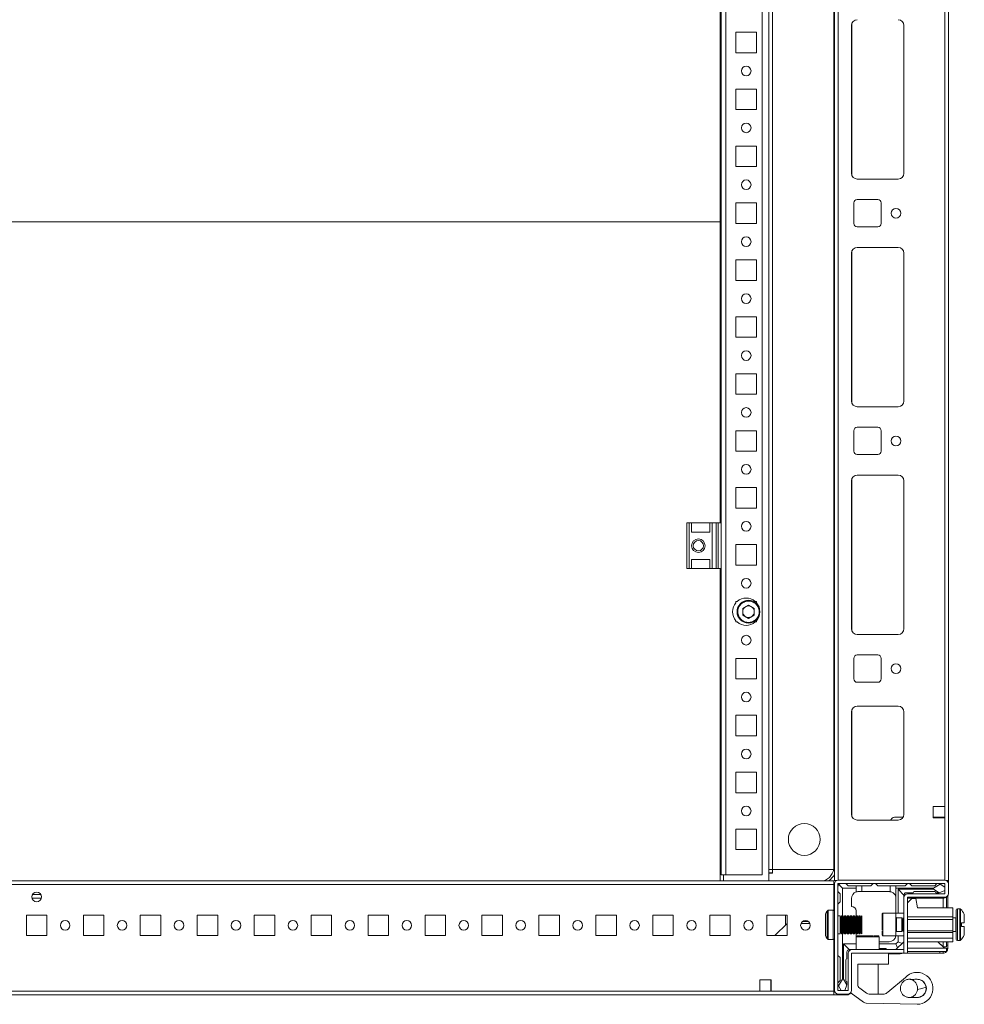
# Model space of a CAD drawing. Units: millimetres. Extents: x 39 to 11620, y 29 to 11655.
# Drawn here: x 3331 to 3745, y 895 to 1328 of the extents above; entities that cross this region are included whole.
import ezdxf

# ---------------------------------------------------------------- set-up
doc = ezdxf.new("R2010")
doc.units = ezdxf.units.MM

msp = doc.modelspace()

# ---------------------------------------------------------------- linework, layer by layer
at = {"color": 7, "linetype": 'Continuous', "lineweight": 15}
for p, q in [((3659.639, 949.334), (3659.639, 1635.834)), ((3688.389, 1635.584), (3688.389, 949.584)), ((3689.989, 949.584), (3689.989, 1635.584)), ((3738.389, 949.584), (3738.389, 1635.584)), ((3640.649, 952.084), (3640.649, 1633.084)), ((3656.639, 952.084), (3656.639, 1633.084)), ((3661.139, 1630.834), (3661.139, 954.334)), ((3661.149, 1630.834), (3661.149, 954.334)), ((3688.139, 955.584), (3688.139, 1629.584)), ((3736.789, 1603.084), (3736.789, 982.084)), ((3638.139, 1238.834), (3638.139, 1386.584)), ((3638.639, 1386.584), (3638.639, 1106.584)), ((3695.889, 1260.084), (3695.889, 1325.084)), ((3718.879, 1325.308), (3718.879, 1259.861)), ((3718.889, 1325.084), (3718.889, 1260.084)), ((3645.139, 1322.084), (3654.139, 1322.084)), ((3645.139, 1313.084), (3645.139, 1322.084)), ((3654.139, 1322.084), (3654.139, 1313.084)), ((3654.139, 1313.084), (3645.139, 1313.084)), ((3645.139, 1297.084), (3654.139, 1297.084)), ((3645.139, 1288.084), (3645.139, 1297.084)), ((3654.139, 1297.084), (3654.139, 1288.084)), ((3654.139, 1288.084), (3645.139, 1288.084)), ((3645.139, 1272.084), (3654.139, 1272.084)), ((3645.139, 1263.084), (3645.139, 1272.084)), ((3654.139, 1272.084), (3654.139, 1263.084)), ((3654.139, 1263.084), (3645.139, 1263.084)), ((3716.389, 1257.584), (3698.389, 1257.584)), ((3645.139, 1247.084), (3654.139, 1247.084)), ((3645.139, 1238.084), (3645.139, 1247.084)), ((3654.139, 1247.084), (3654.139, 1238.084)), ((3696.889, 1238.084), (3696.889, 1247.084)), ((3698.389, 1248.584), (3707.389, 1248.584)), ((3708.889, 1247.084), (3708.889, 1238.084)), ((3038.139, 1238.834), (3638.139, 1238.834)), ((3638.139, 1238.827), (3038.139, 1238.827)), ((3638.139, 1238.834), (3638.139, 1238.827)), ((3638.139, 1106.584), (3638.139, 1238.827)), ((3654.139, 1238.084), (3645.139, 1238.084)), ((3707.389, 1236.584), (3698.389, 1236.584)), ((3695.889, 1160.084), (3695.889, 1225.084)), ((3698.389, 1227.584), (3716.389, 1227.584)), ((3718.879, 1225.308), (3718.879, 1159.861)), ((3718.889, 1225.084), (3718.889, 1160.084)), ((3645.139, 1222.084), (3654.139, 1222.084)), ((3645.139, 1213.084), (3645.139, 1222.084)), ((3654.139, 1222.084), (3654.139, 1213.084)), ((3654.139, 1213.084), (3645.139, 1213.084)), ((3645.139, 1197.084), (3654.139, 1197.084)), ((3645.139, 1188.084), (3645.139, 1197.084)), ((3654.139, 1197.084), (3654.139, 1188.084)), ((3654.139, 1188.084), (3645.139, 1188.084)), ((3645.139, 1172.084), (3654.139, 1172.084)), ((3645.139, 1163.084), (3645.139, 1172.084)), ((3654.139, 1172.084), (3654.139, 1163.084)), ((3654.139, 1163.084), (3645.139, 1163.084)), ((3716.389, 1157.584), (3698.389, 1157.584)), ((3645.139, 1147.084), (3654.139, 1147.084)), ((3645.139, 1138.084), (3645.139, 1147.084)), ((3654.139, 1147.084), (3654.139, 1138.084)), ((3696.889, 1138.084), (3696.889, 1147.084)), ((3698.389, 1148.584), (3707.389, 1148.584)), ((3708.889, 1147.084), (3708.889, 1138.084)), ((3654.139, 1138.084), (3645.139, 1138.084)), ((3707.389, 1136.584), (3698.389, 1136.584)), ((3695.889, 1060.084), (3695.889, 1125.084)), ((3698.389, 1127.584), (3716.389, 1127.584)), ((3718.879, 1125.308), (3718.879, 1059.861)), ((3718.889, 1125.084), (3718.889, 1060.084)), ((3645.139, 1122.084), (3654.139, 1122.084)), ((3645.139, 1113.084), (3645.139, 1122.084)), ((3654.139, 1122.084), (3654.139, 1113.084)), ((3654.139, 1113.084), (3645.139, 1113.084)), ((3623.639, 1106.584), (3623.639, 1086.584)), ((3624.639, 1106.584), (3623.639, 1106.584)), ((3624.639, 1086.584), (3624.639, 1106.584)), ((3624.639, 1106.584), (3625.639, 1106.584)), ((3625.639, 1102.584), (3625.639, 1106.584)), ((3633.639, 1106.584), (3625.639, 1106.584)), ((3633.639, 1106.584), (3633.639, 1102.584)), ((3633.639, 1106.584), (3634.639, 1106.584)), ((3634.639, 1086.584), (3634.639, 1106.584)), ((3636.411, 1106.584), (3634.639, 1106.584)), ((3636.411, 1106.584), (3636.411, 1086.584)), ((3637.36, 1106.584), (3636.411, 1106.584)), ((3637.36, 1086.584), (3637.36, 1106.584)), ((3638.639, 1106.584), (3637.36, 1106.584)), ((3638.639, 1086.584), (3638.639, 1106.584)), ((3625.639, 1102.584), (3633.639, 1102.584)), ((3645.139, 1097.084), (3654.139, 1097.084)), ((3645.139, 1088.084), (3645.139, 1097.084)), ((3654.139, 1097.084), (3654.139, 1088.084)), ((3625.639, 1090.584), (3633.639, 1090.584)), ((3625.639, 1086.584), (3625.639, 1090.584)), ((3633.639, 1090.584), (3633.639, 1086.584)), ((3623.639, 1086.584), (3624.639, 1086.584)), ((3625.639, 1086.584), (3624.639, 1086.584)), ((3633.639, 1086.584), (3625.639, 1086.584)), ((3634.639, 1086.584), (3633.639, 1086.584)), ((3636.411, 1086.584), (3634.639, 1086.584)), ((3636.411, 1086.584), (3637.36, 1086.584)), ((3638.639, 1086.584), (3637.36, 1086.584)), ((3638.139, 949.334), (3638.139, 1086.584)), ((3638.639, 1086.584), (3638.639, 952.084)), ((3654.139, 1088.084), (3645.139, 1088.084)), ((3645.139, 1072.084), (3645.67, 1072.084)), ((3645.139, 1071.553), (3645.139, 1072.084)), ((3648.097, 1069.052), (3650.639, 1070.52)), ((3648.097, 1066.117), (3648.097, 1069.052)), ((3650.639, 1070.52), (3653.181, 1069.052)), ((3653.181, 1069.052), (3653.181, 1066.117)), ((3653.607, 1072.084), (3654.139, 1072.084)), ((3654.139, 1072.084), (3654.139, 1071.553)), ((3650.639, 1064.649), (3648.097, 1066.117)), ((3653.181, 1066.117), (3650.639, 1064.649)), ((3645.139, 1063.084), (3645.139, 1063.616)), ((3645.67, 1063.084), (3645.139, 1063.084)), ((3654.139, 1063.084), (3653.607, 1063.084)), ((3654.139, 1063.616), (3654.139, 1063.084)), ((3716.389, 1057.584), (3698.389, 1057.584)), ((3645.139, 1047.084), (3654.139, 1047.084)), ((3645.139, 1038.084), (3645.139, 1047.084)), ((3654.139, 1047.084), (3654.139, 1038.084)), ((3696.889, 1038.084), (3696.889, 1047.084)), ((3698.389, 1048.584), (3707.389, 1048.584)), ((3708.889, 1047.084), (3708.889, 1038.084)), ((3654.139, 1038.084), (3645.139, 1038.084)), ((3707.389, 1036.584), (3698.389, 1036.584)), ((3698.389, 1026.084), (3716.389, 1026.084)), ((3645.139, 1022.084), (3654.139, 1022.084)), ((3645.139, 1013.084), (3645.139, 1022.084)), ((3654.139, 1022.084), (3654.139, 1013.084)), ((3695.889, 978.584), (3695.889, 1023.584)), ((3718.879, 1023.808), (3718.879, 978.361)), ((3718.889, 1023.584), (3718.889, 978.584)), ((3654.139, 1013.084), (3645.139, 1013.084)), ((3645.139, 997.084), (3654.139, 997.084)), ((3645.139, 988.084), (3645.139, 997.084)), ((3654.139, 997.084), (3654.139, 988.084)), ((3654.139, 988.084), (3645.139, 988.084)), ((3731.789, 982.084), (3736.789, 982.084)), ((3731.789, 977.084), (3731.789, 982.084)), ((3736.789, 982.084), (3736.789, 977.084)), ((3714.786, 977.334), (3718.554, 977.334)), ((3731.789, 977.334), (3732.139, 977.334)), ((3732.139, 977.334), (3732.139, 977.084)), ((3732.139, 977.334), (3733.139, 977.334)), ((3733.139, 977.084), (3733.139, 977.334)), ((3733.139, 977.334), (3734.139, 977.334)), ((3734.139, 977.084), (3734.139, 977.334)), ((3734.139, 977.334), (3736.389, 977.334)), ((3736.389, 977.334), (3736.389, 977.084)), ((3736.389, 977.334), (3736.789, 977.334)), ((3716.389, 976.084), (3698.389, 976.084)), ((3712.94, 976.084), (3713.708, 976.877)), ((3736.789, 977.084), (3731.789, 977.084)), ((3736.789, 977.084), (3736.789, 949.584)), ((3645.139, 972.084), (3654.139, 972.084)), ((3645.139, 963.084), (3645.139, 972.084)), ((3654.139, 972.084), (3654.139, 963.084)), ((3654.139, 963.084), (3645.139, 963.084)), ((3638.639, 954.334), (3638.139, 954.334)), ((3638.639, 952.834), (3638.139, 952.834)), ((3638.639, 952.084), (3640.649, 952.084)), ((3640.649, 952.074), (3639.639, 952.074)), ((3639.639, 949.334), (3639.639, 952.074)), ((3640.649, 952.084), (3656.639, 952.084)), ((3640.649, 952.074), (3640.649, 952.084)), ((3661.139, 954.334), (3659.639, 954.334)), ((3661.139, 952.834), (3659.639, 952.834)), ((3661.139, 954.334), (3661.139, 952.834)), ((3688.018, 954.334), (3661.139, 954.334)), ((3661.139, 954.334), (3661.149, 954.334)), ((3661.139, 952.834), (3661.139, 952.824)), ((3661.149, 954.334), (3688.018, 954.334)), ((3688.139, 949.334), (2988.139, 949.334)), ((2988.139, 947.734), (3688.139, 947.734)), ((3688.139, 947.734), (3688.139, 949.334)), ((3688.139, 936.417), (3688.139, 947.734)), ((3688.389, 947.334), (3688.139, 947.084)), ((3688.139, 947.084), (3688.139, 936.417)), ((3688.389, 949.584), (3689.496, 949.584)), ((3688.389, 948.062), (3688.389, 901.262)), ((3689.889, 948.062), (3689.889, 901.262)), ((3736.789, 949.662), (3689.989, 949.662)), ((3736.789, 948.162), (3689.989, 948.162)), ((3690.328, 947.723), (3691.889, 946.162)), ((3693.389, 948.162), (3694.389, 947.162)), ((3694.389, 947.162), (3697.889, 947.162)), ((3697.889, 947.162), (3697.889, 946.162)), ((3697.889, 947.162), (3700.389, 947.162)), ((3700.389, 947.162), (3700.389, 944.662)), ((3704.389, 947.162), (3700.389, 947.162)), ((3705.389, 948.162), (3704.389, 947.162)), ((3707.389, 947.162), (3706.389, 948.162)), ((3712.889, 947.162), (3707.389, 947.162)), ((3712.889, 944.62), (3712.889, 947.162)), ((3712.889, 947.162), (3715.389, 947.162)), ((3715.389, 946.162), (3715.389, 947.162)), ((3719.389, 947.162), (3715.389, 947.162)), ((3719.389, 947.162), (3720.389, 948.162)), ((3721.389, 948.162), (3722.389, 947.162)), ((3722.389, 947.162), (3732.389, 947.162)), ((3734.761, 947.939), (3731.889, 946.162)), ((3732.389, 947.162), (3733.389, 948.162)), ((3734.761, 947.939), (3734.389, 948.162)), ((3736.889, 946.662), (3734.761, 947.939)), ((3736.889, 943.762), (3736.889, 948.062)), ((3738.389, 949.584), (3737.281, 949.584)), ((3738.389, 948.062), (3738.389, 949.584)), ((3738.389, 943.762), (3738.389, 948.062)), ((3336.264, 943.334), (3340.014, 943.334)), ((3690.889, 943.662), (3689.889, 944.662)), ((3690.889, 940.162), (3690.889, 943.662)), ((3691.889, 946.162), (3691.889, 934.084)), ((3697.889, 946.162), (3691.889, 946.162)), ((3697.889, 944.49), (3697.889, 946.162)), ((3700.389, 944.662), (3698.889, 944.662)), ((3712.389, 944.662), (3700.389, 944.662)), ((3715.389, 935.162), (3715.389, 946.162)), ((3731.889, 946.162), (3715.389, 946.162)), ((3716.389, 935.162), (3716.389, 945.662)), ((3716.389, 945.662), (3731.889, 945.662)), ((3718.889, 943.162), (3716.389, 945.662)), ((3718.889, 942.062), (3718.889, 943.162)), ((3722.889, 944.162), (3719.889, 944.162)), ((3720.489, 943.662), (3736.789, 943.662)), ((3732.389, 944.662), (3723.389, 944.662)), ((3731.889, 946.162), (3731.889, 945.662)), ((3731.889, 945.662), (3734.313, 944.162)), ((3732.889, 944.162), (3734.313, 944.162)), ((3734.313, 944.162), (3734.389, 944.162)), ((3734.389, 944.162), (3736.889, 945.162)), ((3738.139, 937.562), (3738.139, 942.866)), ((3689.889, 939.162), (3690.889, 940.162)), ((3695.889, 941.662), (3695.889, 938.162)), ((3718.889, 917.662), (3718.889, 942.062)), ((3720.389, 942.062), (3720.389, 917.662)), ((3720.389, 941.834), (3736.389, 941.834)), ((3720.389, 939.662), (3722.389, 941.662)), ((3720.489, 942.162), (3736.789, 942.162)), ((3722.389, 941.662), (3724.089, 941.662)), ((3724.089, 941.662), (3724.789, 937.562)), ((3736.139, 937.562), (3736.139, 941.834)), ((3737.639, 942.273), (3737.639, 937.562)), ((3333.639, 934.334), (3342.639, 934.334)), ((3333.639, 925.334), (3333.639, 934.334)), ((3342.639, 934.334), (3342.639, 925.334)), ((3358.639, 934.334), (3367.639, 934.334)), ((3358.639, 925.334), (3358.639, 934.334)), ((3367.639, 934.334), (3367.639, 925.334)), ((3383.639, 934.334), (3392.639, 934.334)), ((3383.639, 925.334), (3383.639, 934.334)), ((3392.639, 934.334), (3392.639, 925.334)), ((3408.639, 934.334), (3417.639, 934.334)), ((3408.639, 925.334), (3408.639, 934.334)), ((3417.639, 934.334), (3417.639, 925.334)), ((3433.639, 934.334), (3442.639, 934.334)), ((3433.639, 925.334), (3433.639, 934.334)), ((3442.639, 934.334), (3442.639, 925.334)), ((3458.639, 934.334), (3467.639, 934.334)), ((3458.639, 925.334), (3458.639, 934.334)), ((3467.639, 934.334), (3467.639, 925.334)), ((3483.639, 934.334), (3492.639, 934.334)), ((3483.639, 925.334), (3483.639, 934.334)), ((3492.639, 934.334), (3492.639, 925.334)), ((3508.639, 934.334), (3517.639, 934.334)), ((3508.639, 925.334), (3508.639, 934.334)), ((3517.639, 934.334), (3517.639, 925.334)), ((3533.639, 934.334), (3542.639, 934.334)), ((3533.639, 925.334), (3533.639, 934.334)), ((3542.639, 934.334), (3542.639, 925.334)), ((3558.639, 934.334), (3567.639, 934.334)), ((3558.639, 925.334), (3558.639, 934.334)), ((3567.639, 934.334), (3567.639, 925.334)), ((3583.639, 934.334), (3592.639, 934.334)), ((3583.639, 925.334), (3583.639, 934.334)), ((3592.639, 934.334), (3592.639, 925.334)), ((3608.639, 934.334), (3617.639, 934.334)), ((3608.639, 925.334), (3608.639, 934.334)), ((3617.639, 934.334), (3617.639, 925.334)), ((3633.639, 934.334), (3642.639, 934.334)), ((3633.639, 925.334), (3633.639, 934.334)), ((3642.639, 934.334), (3642.639, 925.334)), ((3658.639, 934.334), (3667.639, 934.334)), ((3658.639, 925.334), (3658.639, 934.334)), ((3666.939, 929.923), (3666.939, 934.334)), ((3667.639, 934.334), (3667.639, 925.334)), ((3687.889, 936.484), (3685.65, 936.484)), ((3690.83, 934.084), (3689.889, 934.084)), ((3691.235, 933.384), (3690.83, 934.084)), ((3690.83, 934.084), (3690.83, 926.084)), ((3691.639, 934.084), (3691.235, 933.384)), ((3692.08, 934.084), (3691.639, 934.084)), ((3691.639, 934.084), (3691.639, 930.084)), ((3692.485, 933.384), (3692.08, 934.084)), ((3692.08, 934.084), (3692.08, 926.084)), ((3692.889, 934.084), (3692.485, 933.384)), ((3693.33, 934.084), (3692.889, 934.084)), ((3692.889, 934.084), (3692.889, 930.084)), ((3693.735, 933.384), (3693.33, 934.084)), ((3693.33, 934.084), (3693.33, 926.084)), ((3694.139, 934.084), (3693.735, 933.384)), ((3694.58, 934.084), (3694.139, 934.084)), ((3694.139, 934.084), (3694.139, 930.084)), ((3694.985, 933.384), (3694.58, 934.084)), ((3694.58, 934.084), (3694.58, 926.084)), ((3695.389, 934.084), (3694.985, 933.384)), ((3695.83, 934.084), (3695.389, 934.084)), ((3695.389, 934.084), (3695.389, 930.084)), ((3696.235, 933.384), (3695.83, 934.084)), ((3695.83, 934.084), (3695.83, 926.084)), ((3696.639, 934.084), (3696.235, 933.384)), ((3697.08, 934.084), (3696.639, 934.084)), ((3696.639, 934.084), (3696.639, 930.084)), ((3697.485, 933.384), (3697.08, 934.084)), ((3697.08, 934.084), (3697.08, 926.084)), ((3697.889, 934.084), (3697.485, 933.384)), ((3697.889, 934.084), (3697.889, 936.162)), ((3698.33, 934.084), (3697.889, 934.084)), ((3697.889, 934.084), (3697.889, 930.084)), ((3698.735, 933.384), (3698.33, 934.084)), ((3698.33, 934.084), (3698.33, 926.084)), ((3699.139, 934.084), (3698.735, 933.384)), ((3699.58, 934.084), (3699.139, 934.084)), ((3699.139, 934.084), (3699.139, 930.084)), ((3699.985, 933.384), (3699.58, 934.084)), ((3699.58, 934.084), (3699.58, 926.084)), ((3700.389, 934.084), (3699.985, 933.384)), ((3700.389, 934.084), (3700.389, 930.084)), ((3715.389, 935.162), (3709.689, 935.162)), ((3718.889, 935.162), (3715.389, 935.162)), ((3715.389, 925.162), (3715.389, 935.162)), ((3724.789, 937.562), (3740.389, 937.562)), ((3740.389, 937.562), (3740.389, 933.562)), ((3743.417, 937.162), (3742.389, 937.162)), ((3662.197, 925.334), (3667.622, 930.584)), ((3667.622, 930.584), (3667.639, 930.6)), ((3667.622, 930.584), (3667.639, 930.584)), ((3673.677, 930.584), (3677.6, 930.584)), ((3676.8, 931.584), (3674.478, 931.584)), ((3691.235, 933.384), (3691.235, 930.084)), ((3691.235, 930.084), (3691.235, 926.784)), ((3691.639, 930.084), (3691.639, 926.084)), ((3692.485, 933.384), (3692.485, 930.084)), ((3692.485, 930.084), (3692.485, 926.784)), ((3692.889, 930.084), (3692.889, 926.084)), ((3693.735, 933.384), (3693.735, 930.084)), ((3693.735, 930.084), (3693.735, 926.784)), ((3694.139, 930.084), (3694.139, 926.084)), ((3694.985, 933.384), (3694.985, 930.084)), ((3694.985, 930.084), (3694.985, 926.784)), ((3695.389, 930.084), (3695.389, 926.084)), ((3696.235, 933.384), (3696.235, 930.084)), ((3696.235, 930.084), (3696.235, 926.784)), ((3696.639, 930.084), (3696.639, 926.084)), ((3697.485, 933.384), (3697.485, 930.084)), ((3697.485, 930.084), (3697.485, 926.784)), ((3697.889, 930.084), (3697.889, 926.084)), ((3698.735, 933.384), (3698.735, 930.084)), ((3698.735, 930.084), (3698.735, 926.784)), ((3699.139, 930.084), (3699.139, 926.084)), ((3699.985, 933.384), (3699.985, 930.084)), ((3699.985, 930.084), (3699.985, 926.784)), ((3700.389, 930.084), (3700.389, 926.084)), ((3718.001, 933.162), (3715.639, 933.162)), ((3718.389, 932.607), (3718.001, 933.162)), ((3718.001, 927.162), (3718.001, 933.162)), ((3718.777, 933.162), (3718.389, 932.607)), ((3718.389, 932.28), (3718.389, 932.607)), ((3718.389, 927.716), (3718.389, 932.28)), ((3718.889, 933.162), (3718.777, 933.162)), ((3718.777, 927.162), (3718.777, 933.162)), ((3740.389, 933.562), (3720.389, 933.562)), ((3720.389, 932.462), (3740.389, 932.462)), ((3740.389, 933.562), (3740.389, 932.462)), ((3741.639, 933.162), (3740.389, 933.162)), ((3740.389, 932.462), (3740.389, 927.462)), ((3744.089, 930.962), (3745.389, 930.962)), ((3744.089, 930.962), (3744.089, 930.872)), ((3689.889, 926.084), (3690.83, 926.084)), ((3690.83, 926.084), (3691.235, 926.784)), ((3691.235, 926.784), (3691.639, 926.084)), ((3691.639, 926.084), (3692.08, 926.084)), ((3691.889, 926.084), (3691.889, 906.162)), ((3692.08, 926.084), (3692.485, 926.784)), ((3692.485, 926.784), (3692.889, 926.084)), ((3692.889, 926.084), (3693.33, 926.084)), ((3693.33, 926.084), (3693.735, 926.784)), ((3693.735, 926.784), (3694.139, 926.084)), ((3694.139, 926.084), (3694.58, 926.084)), ((3694.58, 926.084), (3694.985, 926.784)), ((3694.985, 926.784), (3695.389, 926.084)), ((3695.389, 926.084), (3695.83, 926.084)), ((3695.83, 926.084), (3696.235, 926.784)), ((3696.235, 926.784), (3696.639, 926.084)), ((3696.639, 926.084), (3697.08, 926.084)), ((3697.08, 926.084), (3697.485, 926.784)), ((3697.485, 926.784), (3697.889, 926.084)), ((3697.889, 926.084), (3698.33, 926.084)), ((3697.889, 926.084), (3697.889, 925.662)), ((3698.33, 926.084), (3698.735, 926.784)), ((3698.735, 926.784), (3699.139, 926.084)), ((3699.139, 926.084), (3699.58, 926.084)), ((3699.58, 926.084), (3699.985, 926.784)), ((3699.985, 926.784), (3700.389, 926.084)), ((3715.639, 927.162), (3718.001, 927.162)), ((3718.001, 927.162), (3718.389, 927.716)), ((3718.389, 927.716), (3718.777, 927.162)), ((3718.777, 927.162), (3718.889, 927.162)), ((3720.389, 927.462), (3740.389, 927.462)), ((3720.389, 926.662), (3740.389, 926.662)), ((3740.389, 927.462), (3740.389, 926.662)), ((3740.389, 927.162), (3741.639, 927.162)), ((3740.389, 926.662), (3740.389, 924.162)), ((3744.089, 929.452), (3744.089, 929.362)), ((3745.389, 929.362), (3744.089, 929.362)), ((3342.639, 925.334), (3333.639, 925.334)), ((3367.639, 925.334), (3358.639, 925.334)), ((3392.639, 925.334), (3383.639, 925.334)), ((3417.639, 925.334), (3408.639, 925.334)), ((3442.639, 925.334), (3433.639, 925.334)), ((3467.639, 925.334), (3458.639, 925.334)), ((3492.639, 925.334), (3483.639, 925.334)), ((3517.639, 925.334), (3508.639, 925.334)), ((3542.639, 925.334), (3533.639, 925.334)), ((3567.639, 925.334), (3558.639, 925.334)), ((3592.639, 925.334), (3583.639, 925.334)), ((3617.639, 925.334), (3608.639, 925.334)), ((3642.639, 925.334), (3633.639, 925.334)), ((3667.639, 925.334), (3658.639, 925.334)), ((3685.65, 923.684), (3687.889, 923.684)), ((3688.139, 923.751), (3688.139, 899.334)), ((3688.139, 900.934), (3688.139, 923.751)), ((3692.389, 921.662), (3697.989, 921.662)), ((3692.389, 906.162), (3692.389, 921.662)), ((3694.889, 919.162), (3692.389, 921.662)), ((3697.989, 924.862), (3697.989, 919.162)), ((3707.989, 919.162), (3707.989, 924.862)), ((3712.389, 922.662), (3707.989, 922.662)), ((3707.989, 921.662), (3715.389, 921.662)), ((3709.689, 925.162), (3715.389, 925.162)), ((3715.389, 925.162), (3718.889, 925.162)), ((3715.389, 921.662), (3716.389, 922.662)), ((3715.389, 921.662), (3716.121, 919.894)), ((3716.121, 919.894), (3718.157, 921.93)), ((3716.389, 922.662), (3716.389, 925.162)), ((3718.157, 921.93), (3716.389, 922.662)), ((3718.889, 922.662), (3718.157, 921.93)), ((3720.389, 924.162), (3740.389, 924.162)), ((3720.389, 922.662), (3740.389, 922.662)), ((3733.811, 922.662), (3736.129, 920.344)), ((3736.629, 919.844), (3733.811, 922.662)), ((3736.139, 920.334), (3736.139, 922.662)), ((3737.639, 922.662), (3737.639, 920.334)), ((3737.639, 921.102), (3738.139, 921.102)), ((3738.139, 921.102), (3738.139, 922.662)), ((3740.389, 924.162), (3740.389, 922.662)), ((3742.389, 923.162), (3743.417, 923.162)), ((3693.889, 918.162), (3693.889, 915.162)), ((3694.389, 901.262), (3694.389, 917.562)), ((3695.989, 919.162), (3694.889, 919.162)), ((3695.889, 901.262), (3695.889, 917.562)), ((3695.989, 919.162), (3718.879, 919.162)), ((3718.879, 917.662), (3695.989, 917.662)), ((3710.889, 919.662), (3707.989, 919.662)), ((3712.139, 917.662), (3712.139, 912.862)), ((3712.139, 917.334), (3716.889, 917.334)), ((3716.121, 919.894), (3715.389, 919.162)), ((3734.621, 917.584), (3718.188, 917.584)), ((3718.879, 917.662), (3718.879, 919.162)), ((3718.889, 917.662), (3720.389, 917.662)), ((3720.389, 919.834), (3737.639, 919.834)), ((3720.389, 918.334), (3737.639, 918.334)), ((3734.621, 917.584), (3734.621, 918.334)), ((3736.039, 917.584), (3734.621, 917.584)), ((3736.039, 918.334), (3736.039, 917.584)), ((3737.639, 920.334), (3736.139, 920.334)), ((3737.205, 919.839), (3736.629, 919.844)), ((3737.639, 918.334), (3737.639, 919.834)), ((3737.639, 919.684), (3738.139, 919.684)), ((3690.889, 915.662), (3689.889, 916.662)), ((3690.889, 905.662), (3690.889, 915.662)), ((3693.389, 914.662), (3693.389, 905.662)), ((3712.139, 912.862), (3698.639, 912.862)), ((3698.639, 912.862), (3698.639, 903.845)), ((3707.639, 899.622), (3707.639, 912.862)), ((3655.639, 905.934), (3660.639, 905.934)), ((3655.639, 900.934), (3655.639, 905.934)), ((3660.389, 905.584), (3660.389, 905.934)), ((3660.639, 905.584), (3660.389, 905.584)), ((3660.389, 904.584), (3660.389, 905.584)), ((3660.639, 904.584), (3660.389, 904.584)), ((3660.389, 903.584), (3660.389, 904.584)), ((3660.639, 905.934), (3660.639, 900.934)), ((3689.889, 904.662), (3690.889, 905.662)), ((3691.889, 906.162), (3690.112, 903.29)), ((3692.389, 906.162), (3691.889, 906.162)), ((3693.889, 903.738), (3692.389, 906.162)), ((3693.889, 903.738), (3693.889, 905.162)), ((3711.779, 900.437), (3719.503, 906.918)), ((3724.639, 906.262), (3724.085, 906.224)), ((3655.639, 900.934), (3020.639, 900.934)), ((3660.639, 900.934), (3655.639, 900.934)), ((3660.389, 903.584), (3660.639, 903.584)), ((3660.389, 901.334), (3660.389, 903.584)), ((3660.639, 901.334), (3660.389, 901.334)), ((3660.389, 900.934), (3660.389, 901.334)), ((3688.139, 900.934), (3660.639, 900.934)), ((3689.889, 903.662), (3690.112, 903.29)), ((3689.989, 901.162), (3694.289, 901.162)), ((3689.989, 899.662), (3694.289, 899.662)), ((3690.112, 903.29), (3691.389, 901.162)), ((3692.889, 901.162), (3693.889, 903.662)), ((3693.889, 903.662), (3693.889, 903.738)), ((3695.654, 900.063), (3695.486, 900.201)), ((3701.13, 896.038), (3695.654, 900.063)), ((3699.454, 902.234), (3702.48, 900.01)), ((3703.621, 899.622), (3710.182, 899.622)), ((3724.877, 902.159), (3724.843, 901.631)), ((3724.877, 902.162), (3724.877, 902.159)), ((2988.139, 899.334), (3688.139, 899.334)), ((3688.139, 899.334), (3693.889, 899.334)), ((3724.639, 895.162), (3702.271, 895.65))]:
    msp.add_line(p, q, dxfattribs=at)
at = {"color": 8, "linetype": 'Continuous', "lineweight": 15}
for p, q in [((3695.989, 1259.384), (3695.989, 1325.784)), ((3695.989, 1159.384), (3695.989, 1225.784)), ((3695.989, 1059.384), (3695.989, 1125.784)), ((3695.989, 977.884), (3695.989, 1024.284)), ((3638.139, 952.824), (3638.639, 952.824)), ((3659.639, 952.824), (3661.139, 952.824)), ((3688.389, 955.584), (3688.139, 955.584)), ((3336.321, 943.434), (3339.957, 943.434)), ((3336.1, 941.734), (3340.177, 941.734)), ((3736.129, 937.562), (3736.129, 941.834)), ((3685.236, 936.265), (3685.236, 930.084)), ((3685.65, 936.484), (3685.65, 930.084)), ((3687.889, 936.484), (3687.889, 930.084)), ((3709.689, 935.162), (3709.689, 925.162)), ((3742.389, 930.162), (3742.389, 937.162)), ((3743.417, 930.162), (3743.417, 937.162)), ((3743.782, 930.162), (3743.782, 937.004)), ((3685.236, 930.084), (3685.236, 923.903)), ((3685.65, 930.084), (3685.65, 923.684)), ((3687.889, 930.084), (3687.889, 923.684)), ((3715.639, 933.162), (3715.639, 928.662)), ((3741.639, 930.162), (3741.639, 933.162)), ((3741.639, 927.162), (3741.639, 930.162)), ((3742.389, 923.162), (3742.389, 930.162)), ((3743.417, 923.162), (3743.417, 930.162)), ((3743.782, 923.32), (3743.782, 930.162)), ((3715.639, 928.662), (3715.639, 927.162)), ((3705.489, 924.862), (3697.989, 924.862)), ((3707.989, 924.862), (3705.489, 924.862)), ((3736.129, 920.344), (3736.129, 922.662)), ((3736.629, 919.844), (3720.389, 919.844))]:
    msp.add_line(p, q, dxfattribs=at)
at = {"color": 7, "linetype": 'Continuous', "lineweight": 15, "flags": 128}
for points in [[(3697.99, 924.889), (3697.946, 925.077), (3697.889, 925.662)], [(3695.894, 917.595), (3696.046, 917.633), (3696.339, 917.662)], [(3728.591, 902.706), (3726.717, 902.169), (3724.843, 901.631)]]:
    msp.add_lwpolyline(points, dxfattribs=at)
at = {"color": 7, "linetype": 'Continuous', "lineweight": 15}
for centre, radius in [((3649.639, 1305.084), 2.125), ((3649.639, 1280.084), 2.125), ((3649.639, 1255.084), 2.125), ((3715.389, 1242.584), 2.125), ((3649.639, 1230.084), 2.125), ((3649.639, 1205.084), 2.125), ((3649.639, 1180.084), 2.125), ((3649.639, 1155.084), 2.125), ((3715.389, 1142.584), 2.125), ((3649.639, 1130.084), 2.125), ((3649.639, 1105.084), 2.125), ((3628.639, 1096.584), 3), ((3628.639, 1096.584), 2.25), ((3649.639, 1080.084), 2.125), ((3650.639, 1067.584), 5), ((3649.639, 1055.084), 2.125), ((3715.389, 1042.584), 2.125), ((3649.639, 1030.084), 2.125), ((3649.639, 1005.084), 2.125), ((3649.639, 980.084), 2.125), ((3675.139, 967.584), 7), ((3338.139, 942.334), 2.125), ((3350.639, 929.834), 2.1), ((3375.639, 929.834), 2.1), ((3400.639, 929.834), 2.1), ((3425.639, 929.834), 2.1), ((3450.639, 929.834), 2.1), ((3475.639, 929.834), 2.1), ((3500.639, 929.834), 2.1), ((3525.639, 929.834), 2.1), ((3550.639, 929.834), 2.1), ((3575.639, 929.834), 2.1), ((3600.639, 929.834), 2.1), ((3625.639, 929.834), 2.1), ((3650.639, 929.834), 2.1), ((3675.639, 929.834), 2.1)]:
    msp.add_circle(centre, radius, dxfattribs=at)
for centre, radius, start, end in [((3698.389, 1325.084), 2.5, 90, 180), ((3716.389, 1325.084), 2.5, 0, 90), ((3698.389, 1260.084), 2.5, 180, 270), ((3716.389, 1260.084), 2.5, 270, 0), ((3698.389, 1247.084), 1.5, 90, 180), ((3707.389, 1247.084), 1.5, 0, 90), ((3698.389, 1238.084), 1.5, 180, 270), ((3707.389, 1238.084), 1.5, 270, 0), ((3698.389, 1225.084), 2.5, 90, 180), ((3716.389, 1225.084), 2.5, 0, 90), ((3698.389, 1160.084), 2.5, 180, 270), ((3716.389, 1160.084), 2.5, 270, 0), ((3698.389, 1147.084), 1.5, 90, 180), ((3707.389, 1147.084), 1.5, 0, 90), ((3698.389, 1138.084), 1.5, 180, 270), ((3707.389, 1138.084), 1.5, 270, 0), ((3698.389, 1125.084), 2.5, 90, 180), ((3716.389, 1125.084), 2.5, 0, 90), ((3649.639, 1067.584), 6, 48.59038, 131.40962), ((3649.639, 1067.584), 6, 138.59038, 221.40962), ((3650.639, 1067.584), 2.542, 120, 180), ((3650.639, 1067.584), 2.542, 60, 120), ((3650.639, 1067.584), 2.542, 0, 60), ((3649.639, 1067.584), 6, 318.59038, 41.40962), ((3650.639, 1067.584), 2.542, 180, 240), ((3650.639, 1067.584), 2.542, 240, 300), ((3650.639, 1067.584), 2.542, 300, 0), ((3649.639, 1067.584), 6, 228.59038, 311.40962), ((3698.389, 1060.084), 2.5, 180, 270), ((3716.389, 1060.084), 2.5, 270, 0), ((3698.389, 1047.084), 1.5, 90, 180), ((3707.389, 1047.084), 1.5, 0, 90), ((3698.389, 1038.084), 1.5, 180, 270), ((3707.389, 1038.084), 1.5, 270, 0), ((3698.389, 1023.584), 2.5, 90, 180), ((3716.389, 1023.584), 2.5, 0, 90), ((3698.389, 978.584), 2.5, 180, 270), ((3714.786, 975.834), 1.5, 90, 135.93919), ((3716.389, 978.584), 2.5, 270, 0), ((3681.639, 955.584), 6.5, 285.94237, 0), ((3689.989, 948.062), 1.6, 90, 180), ((3689.989, 948.062), 0.1, 90, 180), ((3691.389, 946.662), 1.5, 135, 180), ((3691.389, 946.662), 1.5, 90, 135), ((3736.789, 948.062), 1.6, 0, 90), ((3736.789, 948.062), 0.1, 0, 90), ((3698.889, 941.662), 3, 109.47122, 180), ((3712.389, 941.662), 3, 80.40593, 90), ((3719.889, 943.162), 1, 90, 180), ((3720.489, 942.062), 1.6, 90, 180), ((3723.389, 944.162), 0.5, 90, 180), ((3732.389, 944.162), 0.5, 0, 90), ((3736.389, 943.834), 2, 270, 340.59), ((3736.789, 943.762), 1.6, 270, 0), ((3736.789, 943.762), 0.1, 270, 0), ((3720.489, 942.062), 0.1, 90, 180), ((3694.335, 930.084), 11, 145.81237, 154.70377), ((3685.65, 935.984), 0.5, 90, 145.81237), ((3687.889, 935.984), 0.5, 0, 90), ((3695.889, 936.162), 2, 0, 90), ((3709.689, 934.862), 0.3, 90, 180), ((3742.389, 936.662), 0.5, 90, 180), ((3743.417, 936.662), 0.5, 43.17355, 90), ((3736.489, 930.162), 10, 27.12097, 43.17355), ((3715.639, 933.412), 0.25, 180, 270), ((3741.639, 933.412), 0.25, 270, 0), ((3694.335, 930.084), 11, 205.28522, 214.18763), ((3709.689, 925.462), 0.3, 180, 270), ((3715.639, 926.912), 0.25, 90, 180), ((3741.639, 926.912), 0.25, 0, 90), ((3736.489, 930.162), 10, 316.82645, 332.88765), ((3685.65, 924.184), 0.5, 214.18763, 270), ((3687.889, 924.184), 0.5, 270, 0), ((3698.289, 924.862), 0.3, 90, 180), ((3707.689, 924.862), 0.3, 0, 90), ((3712.389, 925.662), 3, 270, 350.40593), ((3742.389, 923.662), 0.5, 180, 270), ((3743.417, 923.662), 0.5, 270, 316.82645), ((3694.889, 918.162), 1, 90, 180), ((3695.989, 917.562), 1.6, 90, 180), ((3695.989, 917.562), 0.1, 90, 180), ((3710.889, 919.162), 0.5, 0, 90), ((3716.889, 920.834), 3.5, 270, 294.98917), ((3693.889, 914.662), 0.5, 90, 180), ((3724.639, 902.162), 7, 270, 137.19978), ((3693.889, 905.662), 0.5, 180, 270), ((3700.639, 903.845), 2, 180, 233.68336), ((3724.639, 902.162), 4.1, 263.249, 90), ((3689.989, 901.262), 1.6, 180, 270), ((3689.989, 901.262), 0.1, 180, 270), ((3693.889, 901.334), 2, 270, 324.50375), ((3694.289, 901.262), 0.1, 270, 0), ((3694.289, 901.262), 1.6, 270, 0), ((3703.665, 901.621), 2, 233.68336, 268.75), ((3709.207, 903.501), 4, 284.10305, 310), ((3702.314, 897.65), 2, 233.68336, 268.75)]:
    msp.add_arc(centre, radius, start, end, dxfattribs=at)
at = {"color": 8, "linetype": 'Continuous', "lineweight": 15}
msp.add_arc((3681.639, 955.584), 7.5, 303.55731, 334.15807, dxfattribs=at)
at = {"color": 7, "linetype": 'Continuous', "lineweight": 15}
for points, knots in [([(3652.989, 1063.514), (3652.445, 1063.273), (3651.61, 1062.902), (3650.369, 1062.862), (3649.414, 1063.011), (3648.509, 1063.358), (3647.47, 1064.022), (3646.47, 1065.178), (3645.969, 1066.621), (3645.914, 1067.853), (3646.066, 1068.81), (3646.414, 1069.711), (3647.069, 1070.766), (3647.808, 1071.305), (3648.289, 1071.655)], [0, 0, 0, 0, 0.1197335, 0.1841854, 0.2500044, 0.3158237, 0.3802737, 0.500004, 0.619733, 0.6841847, 0.7500038, 0.815823, 0.8802725, 1, 1, 1, 1]), ([(3652.989, 1063.514), (3653.469, 1063.864), (3654.209, 1064.402), (3654.864, 1065.457), (3655.212, 1066.358), (3655.364, 1067.316), (3655.308, 1068.547), (3654.807, 1069.991), (3653.807, 1071.147), (3652.769, 1071.811), (3651.864, 1072.157), (3650.909, 1072.307), (3649.668, 1072.267), (3648.832, 1071.896), (3648.289, 1071.655)], [0, 0, 0, 0, 0.1197257, 0.1841792, 0.2500001, 0.3158189, 0.3802707, 0.4999991, 0.619729, 0.6841787, 0.7499976, 0.8158161, 0.8802677, 1, 1, 1, 1]), ([(3697.889, 944.49), (3697.916, 944.5), (3697.97, 944.519), (3698.348, 944.632), (3698.721, 944.653), (3698.889, 944.662)], [0, 0, 0, 0, 0.3554866, 0.7103717, 1, 1, 1, 1]), ([(3712.889, 944.62), (3713.135, 944.559), (3713.626, 944.437), (3714.333, 943.996), (3715, 943.273), (3715.332, 942.433), (3715.389, 941.857), (3715.389, 941.665), (3715.389, 941.662)], [0, 0, 0, 0, 0.15147186, 0.30202907, 0.52985306, 0.8435737, 0.99780306, 1, 1, 1, 1]), ([(3684.389, 934.782), (3684.389, 934.73), (3684.389, 934.626), (3684.389, 933.816), (3684.389, 932.624), (3684.389, 931.135), (3684.389, 929.53), (3684.389, 927.986), (3684.389, 926.685), (3684.389, 925.743), (3684.389, 925.464), (3684.389, 925.359), (3684.389, 925.388), (3684.389, 925.389)], [0, 0, 0, 0, 0.107294, 0.214588, 0.3218819, 0.4291759, 0.5364699, 0.6437639, 0.7510579, 0.8583518, 0.9656458, 0.9992692, 1, 1, 1, 1]), ([(3709.389, 934.855), (3709.389, 934.853), (3709.389, 934.848), (3709.389, 934.325), (3709.389, 933.331), (3709.389, 932.292), (3709.389, 931.387), (3709.389, 930.432), (3709.389, 929.191), (3709.389, 928.355), (3709.389, 927.812)], [0, 0, 0, 0, 0.0942031, 0.2691985, 0.4441939, 0.538397, 0.6345993, 0.7308015, 0.8250046, 1, 1, 1, 1]), ([(3741.889, 936.662), (3741.889, 936.575), (3741.889, 936.442), (3741.889, 935.631), (3741.889, 934.792), (3741.889, 933.751), (3741.889, 932.238), (3741.889, 930.98), (3741.889, 930.162)], [0, 0, 0, 0, 0.2394568, 0.3683607, 0.5, 0.6316393, 0.7605432, 1, 1, 1, 1]), ([(3745.389, 930.962), (3745.389, 931.458), (3745.389, 932.45), (3745.389, 933.656), (3745.389, 934.472), (3745.389, 934.712), (3745.389, 934.721), (3745.389, 934.722)], [0, 0, 0, 0, 0.24197433, 0.48394866, 0.72592299, 0.96789732, 1, 1, 1, 1]), ([(3741.889, 930.162), (3741.889, 929.344), (3741.889, 928.086), (3741.889, 926.573), (3741.889, 925.532), (3741.889, 924.693), (3741.889, 923.882), (3741.889, 923.749), (3741.889, 923.662)], [0, 0, 0, 0, 0.2394568, 0.3683607, 0.5, 0.6316393, 0.7605432, 1, 1, 1, 1]), ([(3744.089, 930.962), (3744.089, 930.83), (3744.089, 930.566), (3744.089, 930.167), (3744.089, 929.764), (3744.089, 929.496), (3744.089, 929.362)], [0, 0, 0, 0, 0.2476245, 0.4961797, 0.7476026, 1, 1, 1, 1]), ([(3709.389, 927.462), (3709.389, 927.388), (3709.389, 926.814), (3709.389, 926.01), (3709.389, 925.474), (3709.389, 925.471), (3709.389, 925.469)], [0, 0, 0, 0, 0.0550818, 0.4273434, 0.799605, 1, 1, 1, 1]), ([(3745.389, 925.602), (3745.389, 925.602), (3745.389, 925.591), (3745.389, 925.782), (3745.389, 926.532), (3745.389, 927.699), (3745.389, 928.727), (3745.389, 929.295), (3745.389, 929.362)], [0, 0, 0, 0, 0.00009758, 0.24197806, 0.48385853, 0.725739, 0.96761947, 1, 1, 1, 1]), ([(3705.339, 925.162), (3704.795, 925.162), (3703.959, 925.162), (3702.719, 925.162), (3701.764, 925.162), (3700.859, 925.162), (3699.819, 925.162), (3698.826, 925.162), (3698.302, 925.162), (3698.298, 925.162), (3698.296, 925.162)], [0, 0, 0, 0, 0.1749954, 0.2691985, 0.3654007, 0.461603, 0.5558061, 0.7308015, 0.9057969, 1, 1, 1, 1]), ([(3707.682, 925.162), (3707.68, 925.162), (3707.677, 925.162), (3707.141, 925.162), (3706.337, 925.162), (3705.763, 925.162), (3705.689, 925.162)], [0, 0, 0, 0, 0.20039495, 0.57265657, 0.94491818, 1, 1, 1, 1]), ([(3737.639, 921.103), (3737.768, 921.103), (3738.07, 921.103), (3738.114, 921.103), (3738.139, 921.102)], [0, 0, 0, 0, 0.427659, 1, 1, 1, 1]), ([(3734.621, 917.584), (3734.62, 917.619), (3734.62, 917.688), (3734.62, 918.011), (3734.619, 918.288), (3734.619, 918.334)], [0, 0, 0, 0, 0.4549502, 0.9099005, 1, 1, 1, 1]), ([(3717.365, 902.563), (3717.464, 903.054), (3717.66, 904.034), (3718.582, 905.243), (3719.844, 906.027), (3721.312, 906.249), (3722.748, 905.868), (3723.923, 904.953), (3724.723, 903.656), (3724.825, 902.66), (3724.877, 902.162)], [0, 0, 0, 0, 0.12499579, 0.24996653, 0.37497967, 0.50000992, 0.62497804, 0.74995089, 0.87496828, 1, 1, 1, 1]), ([(3724.505, 906.16), (3723.921, 906.143), (3722.826, 906.11), (3721.731, 906.141), (3721.221, 906.156)], [0, 0, 0, 0, 0.5342246, 1, 1, 1, 1]), ([(3724.843, 901.631), (3724.804, 901.41), (3724.726, 900.96), (3724.474, 900.325), (3724.125, 899.735), (3723.688, 899.225), (3723.171, 898.797), (3722.605, 898.477), (3721.993, 898.262), (3721.372, 898.161), (3720.743, 898.171), (3720.135, 898.288), (3719.55, 898.51), (3719.012, 898.827), (3718.526, 899.236), (3718.109, 899.723), (3717.77, 900.283), (3717.521, 900.898), (3717.372, 901.558), (3717.333, 902.12), (3717.358, 902.456), (3717.365, 902.563)], [0, 0, 0, 0, 0.0552212, 0.1120293, 0.1672597, 0.2241543, 0.2782849, 0.3340778, 0.3866803, 0.4408811, 0.4922116, 0.5450399, 0.5963198, 0.6490536, 0.7009904, 0.7543581, 0.807676, 0.862456, 0.9172805, 0.9736342, 1, 1, 1, 1]), ([(3721.249, 898.17), (3721.753, 898.184), (3722.829, 898.214), (3723.904, 898.182), (3724.474, 898.165)], [0, 0, 0, 0, 0.4691932, 1, 1, 1, 1])]:
    msp.add_open_spline(points, degree=3, knots=knots, dxfattribs=at)
for points in [[(3738.139, 919.684), (3738.139, 919.865), (3738.139, 920.226), (3738.139, 920.68), (3738.139, 921.009), (3738.139, 921.071), (3738.139, 921.102)], [(3738.139, 919.684), (3738.107, 919.409), (3738.044, 918.859), (3737.558, 918.165), (3736.864, 917.679), (3736.314, 917.616), (3736.039, 917.584)], [(3736.129, 920.344), (3736.13, 920.344), (3736.133, 920.342), (3736.136, 920.339), (3736.138, 920.337), (3736.139, 920.335), (3736.139, 920.334)], [(3724.634, 906.162), (3725.113, 906.113), (3726.071, 906.014), (3727.316, 905.237), (3728.257, 904.11), (3728.487, 903.175), (3728.601, 902.707)], [(3728.601, 902.707), (3728.623, 902.423), (3728.666, 901.854), (3728.498, 901.007), (3728.169, 900.215), (3727.675, 899.512), (3727.045, 898.928), (3726.304, 898.494), (3725.489, 898.214), (3724.919, 898.179), (3724.634, 898.162)]]:
    msp.add_open_spline(points, degree=3, dxfattribs=at)

doc.saveas('drawing.dxf')
